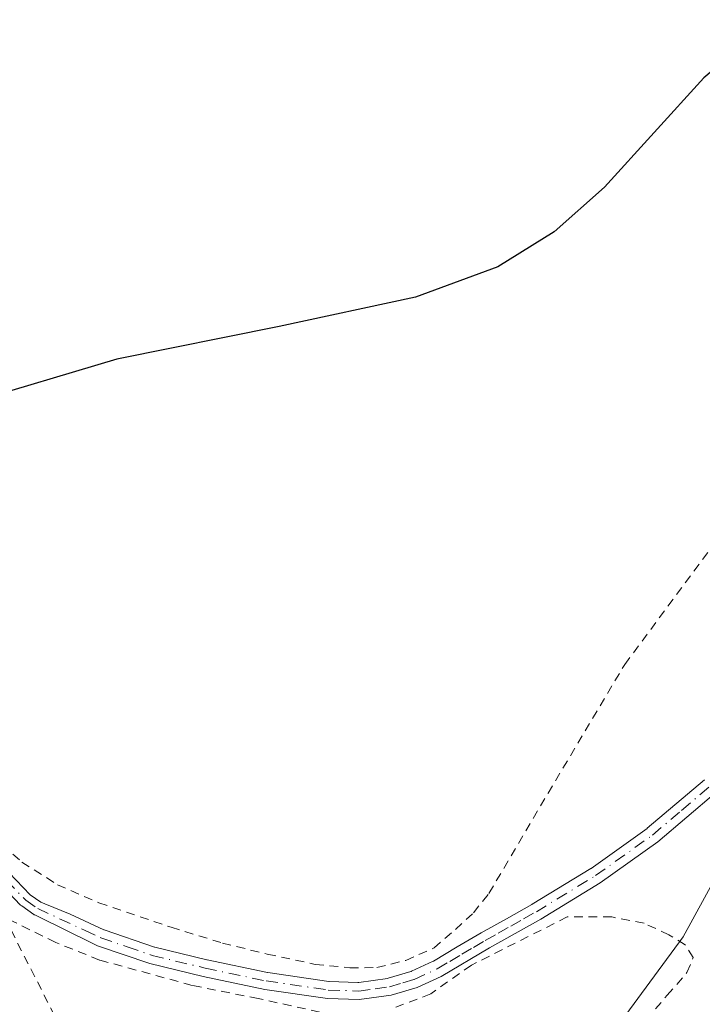
# Model space of a CAD drawing. Units: metres. Extents: x 610376 to 613810, y 4759395 to 4761764.
# Drawn here: x 611981 to 612059, y 4760191 to 4760303 of the extents above; entities that cross this region are included whole.
import ezdxf

# ---------------------------------------------------------------- set-up
doc = ezdxf.new("R2010")
doc.units = ezdxf.units.M
doc.header["$MEASUREMENT"] = 0
doc.linetypes.add('DGN Style 2', pattern=[1.6480167562047852, 0.988810053722871, -0.6592067024819142])
doc.linetypes.add('DGN Style 4', pattern=[2.6384748266838614, 1.318413404963828, -0.6592067024819142, 0.001648016756204785, -0.6592067024819142])
for name, color, linetype, lineweight in [('Alambrada', 7, 'DGN Style 2', 0), ('Arbolado forestal CxS', 92, 'Continuous', 0), ('Camino Cxs', 7, 'Continuous', 0), ('Camino eje', 30, 'DGN Style 4', 13), ('Curva de nivel maestra', 30, 'Continuous', 30), ('Prado CxS', 92, 'Continuous', 0)]:
    doc.layers.add(name, color=color, linetype=linetype, lineweight=lineweight)

# ---------------------------------------------------------------- blocks, each defined once
blk = doc.blocks.new('*U12')
at = {"layer": 'Arbolado forestal CxS', "color": 92, "linetype": 'Continuous', "lineweight": 0}
blk.add_polyline3d([(611909.6941000001, 4759979.0571, 593.4066000000021), (611933.1639, 4760004.642100001, 593.228099999993), (611962.0658999998, 4760042.2817, 594.5573000000004), (611982.3589000005, 4760065.4343, 594.8141999999935), (611986.9369000001, 4760114.871900001, 595.074299999993), (611992.6665000003, 4760146.419399999, 596.6579000000056), (612005.5137, 4760163.3157, 595.8197999999975), (612042.0537, 4760179.396700001, 596.1165000000037), (612056.5774999997, 4760199.131200001, 596.7170999999944), (612077.0761000002, 4760236.5821, 597.4472999999998), (612082.9354999998, 4760254.775900001, 598.2378000000026), (612104.2528999997, 4760277.726600001, 598.5273000000016), (612106.0390999997, 4760324.645600001, 599.8086999999941)], dxfattribs=at)
blk = doc.blocks.new('*U18')
at = {"layer": 'Prado CxS', "color": 92, "linetype": 'Continuous', "lineweight": 0}
blk.add_polyline3d([(612106.0390999997, 4760324.645600001, 599.8086999999941), (612104.2528999997, 4760277.726600001, 598.5273000000016), (612082.9354999998, 4760254.775900001, 598.2378000000026), (612077.0761000002, 4760236.5821, 597.4472999999998), (612056.5774999997, 4760199.131200001, 596.7170999999944), (612042.0537, 4760179.396700001, 596.1165000000037), (612005.5137, 4760163.3157, 595.8197999999975), (611992.6665000003, 4760146.419399999, 596.6579000000056), (611986.9369000001, 4760114.871900001, 595.074299999993), (611982.3589000005, 4760065.4343, 594.8141999999935), (611962.0658999998, 4760042.2817, 594.5573000000004), (611933.1639, 4760004.642100001, 593.228099999993), (611909.6941000001, 4759979.0571, 593.4066000000021)], dxfattribs=at)

msp = doc.modelspace()

# ---------------------------------------------------------------- linework, layer by layer
at = {"layer": 'Alambrada', "color": 7, "linetype": 'DGN Style 2', "lineweight": 0}
for points in [[(611977.9200999998, 4760210.710100001, 599.7253000000055), (611981.4401000004, 4760207.640100001, 599.1119999999937), (611985.5000999998, 4760205.050100001, 598.7458000000044), (611990.1901000004, 4760203.0101, 599.025999999998), (611998.3901000004, 4760200.2401, 601.5062000000034), (612004.2301000003, 4760198.440099999, 599.7342000000062), (612009.3201000001, 4760197.1801, 599.0182999999961), (612014.7600999996, 4760196.020099999, 599.4284000000043), (612018.7100999998, 4760195.630100001, 598.3960999999981), (612021.7801000001, 4760195.6501, 597.4170000000013), (612025.0500999996, 4760196.470100001, 599.1693999999989), (612028.2701000003, 4760197.890100001, 602.6031999999977), (612030.6901000004, 4760199.9901, 605.2525000000023), (612032.7600999996, 4760201.880100001, 607.5592999999935), (612034.5100999996, 4760204.0801, 607.8257000000012), (612041.2301000003, 4760215.470100001, 602.5622000000003), (612049.9401000004, 4760230.090100001, 598.0544999999984), (612067.1401000004, 4760253.2601, 598.189400000003)], [(612015.2801000001, 4760190.600099999, 597.3481999999931), (612008.3000999996, 4760192.130100001, 597.7543000000006), (612000.7801000001, 4760193.630100001, 605.529999999999), (611990.2701000003, 4760196.5101, 599.798299999995), (611985.2801000001, 4760198.5001, 598.3315000000002), (611979.4600999998, 4760201.370100001, 600.6670000000013), (611986.4801000003, 4760187.5801, 597.7149000000063)], [(612051.3000999996, 4760188.440099999, 604.1091000000015), (612054.7600999996, 4760192.5001, 603.7033999999985), (612057.0100999996, 4760195.090100001, 600.6316999999982), (612057.7301000003, 4760196.790100001, 599.0786999999982), (612056.8201000001, 4760198.2301, 598.2914000000019), (612054.9600999998, 4760199.390100001, 598.023000000001), (612052.1300999997, 4760200.6801, 597.6592999999993), (612048.4600999998, 4760201.4001, 597.8966999999975), (612043.3901000004, 4760201.4001, 601.4039000000049), (612032.5100999996, 4760195.920100001, 600.9545999999973), (612027.8901000004, 4760192.6601, 596.9927000000025), (612023.9401000004, 4760191.140100001, 596.7978000000003)]]:
    msp.add_polyline3d(points, dxfattribs=at)
at = {"layer": 'Arbolado forestal CxS', "color": 92, "linetype": 'Continuous', "lineweight": 0}
msp.add_polyline3d([(612106.0390999997, 4760324.645600001, 599.8086999999941), (612104.2528999997, 4760277.726600001, 598.5273000000016), (612082.9354999998, 4760254.775900001, 598.2378000000026), (612077.0761000002, 4760236.5821, 597.4472999999998), (612056.5774999997, 4760199.131200001, 596.7170999999944), (612042.0537, 4760179.396700001, 596.1165000000037), (612005.5137, 4760163.3157, 595.8197999999975), (611992.6665000003, 4760146.419399999, 596.6579000000056), (611986.9369000001, 4760114.871900001, 595.074299999993), (611982.3589000005, 4760065.4343, 594.8141999999935), (611962.0658999998, 4760042.2817, 594.5573000000004), (611933.1639, 4760004.642100001, 593.228099999993), (611909.6941000001, 4759979.0571, 593.4066000000021), (611900.8998999996, 4759956.920299999, 592.4995000000055), (611888.1281000003, 4759917.2645, 590.7660000000033), (611884.0223000003, 4759912.635600001, 590.8552000000054), (611882.6971000005, 4759907.168500001, 590.6720999999961), (611881.6980999997, 4759903.7479, 590.9097000000038)], dxfattribs=at)
at = {"layer": 'Camino Cxs', "color": 7, "linetype": 'Continuous', "lineweight": 0}
for points in [[(611978.3726000005, 4760208.100299999, 600.0985999999976), (611982.3931999998, 4760203.9233, 598.9780000000028), (611983.5822999999, 4760203.0919, 598.9513000000006), (611984.0451999997, 4760202.901699999, 598.9651000000014), (611986.9406000003, 4760201.711999999, 598.9048000000039), (611990.7298999997, 4760199.9564, 599.609700000001), (611990.7778000003, 4760199.937200001, 599.6275000000023), (611996.4878000002, 4760197.9772, 603.8417000000045), (611996.4956, 4760197.9746, 603.8502000000008), (611996.5336999996, 4760197.9639, 603.889599999995), (612002.4637000002, 4760196.5439, 602.0696999999927), (612002.4770000001, 4760196.5408, 602.062300000005), (612009.3569999998, 4760195.0908, 598.4695999999967), (612009.3663999997, 4760195.089000001, 598.4714999999997), (612009.3879000006, 4760195.085300001, 598.4759999999952), (612016.3079000004, 4760194.075300001, 598.3392000000022), (612016.3487, 4760194.0711, 598.3341999999975), (612016.3633000003, 4760194.070400001, 598.3328000000038), (612019.6233000001, 4760193.9604, 597.7050000000017), (612019.6715000002, 4760193.961100001, 597.6938999999984), (612019.7100000001, 4760193.965, 597.6857000000019), (612022.9699999997, 4760194.425000001, 597.2388999999966), (612022.9939000001, 4760194.428900001, 597.2482000000019), (612023.0421000002, 4760194.4407, 597.2676999999967), (612025.6420999998, 4760195.210700001, 598.7385000000068), (612025.6546, 4760195.214600001, 598.7476000000024), (612025.7094999999, 4760195.236099999, 598.790599999993), (612028.1612999998, 4760196.366900001, 600.9766999999993), (612028.2055000003, 4760196.3902, 601.0074000000022), (612030.9145999998, 4760197.9998, 603.2131999999983), (612033.6096999999, 4760199.586800001, 604.4094000000041), (612036.5049000002, 4760201.204100001, 604.202900000004), (612039.3957000002, 4760202.834600001, 604.7489999999962), (612039.4101, 4760202.843, 604.75), (612046.0800999999, 4760206.903000001, 600.4551000000065), (612046.0881000003, 4760206.9079, 600.443499999994), (612046.1102, 4760206.922900001, 600.411500000002), (612052.4702000003, 4760211.4529, 596.6362999999983), (612052.4988000002, 4760211.4748, 596.6281000000017), (612052.5039999997, 4760211.4792, 596.6281000000017), (612058.994, 4760216.999199999, 597.4101999999984)], [(611978.3726000005, 4760208.100299999, 600.0985999999976), (611982.3931999998, 4760203.9233, 598.9780000000028), (611983.5822999999, 4760203.0919, 598.9513000000006), (611984.0451999997, 4760202.901699999, 598.9651000000014), (611986.9406000003, 4760201.711999999, 598.9048000000039), (611990.7298999997, 4760199.9564, 599.609700000001), (611990.7778000003, 4760199.937200001, 599.6275000000023), (611996.4878000002, 4760197.9772, 603.8417000000045), (611996.4956, 4760197.9746, 603.8502000000008), (611996.5336999996, 4760197.9639, 603.889599999995), (612002.4637000002, 4760196.5439, 602.0696999999927), (612002.4770000001, 4760196.5408, 602.062300000005), (612009.3569999998, 4760195.0908, 598.4695999999967), (612009.3663999997, 4760195.089000001, 598.4714999999997), (612009.3879000006, 4760195.085300001, 598.4759999999952), (612016.3079000004, 4760194.075300001, 598.3392000000022), (612016.3487, 4760194.0711, 598.3341999999975), (612016.3633000003, 4760194.070400001, 598.3328000000038), (612019.6233000001, 4760193.9604, 597.7050000000017), (612019.6715000002, 4760193.961100001, 597.6938999999984), (612019.7100000001, 4760193.965, 597.6857000000019), (612022.9699999997, 4760194.425000001, 597.2388999999966), (612022.9939000001, 4760194.428900001, 597.2482000000019), (612023.0421000002, 4760194.4407, 597.2676999999967), (612025.6420999998, 4760195.210700001, 598.7385000000068), (612025.6546, 4760195.214600001, 598.7476000000024), (612025.7094999999, 4760195.236099999, 598.790599999993), (612028.1612999998, 4760196.366900001, 600.9766999999993), (612028.2055000003, 4760196.3902, 601.0074000000022), (612030.9145999998, 4760197.9998, 603.2131999999983), (612033.6096999999, 4760199.586800001, 604.4094000000041), (612036.5049000002, 4760201.204100001, 604.202900000004), (612039.3957000002, 4760202.834600001, 604.7489999999962), (612039.4101, 4760202.843, 604.75), (612046.0800999999, 4760206.903000001, 600.4551000000065), (612046.0881000003, 4760206.9079, 600.443499999994), (612046.1102, 4760206.922900001, 600.411500000002), (612052.4702000003, 4760211.4529, 596.6362999999983), (612052.4988000002, 4760211.4748, 596.6281000000017), (612052.5039999997, 4760211.4792, 596.6281000000017), (612058.994, 4760216.999199999, 597.4101999999984)], [(612060.289, 4760215.5449, 598.1548000000039), (612053.6826999999, 4760209.935000001, 596.7173000000039), (612047.1645999998, 4760205.287699999, 598.674199999994), (612040.3871999999, 4760201.161499999, 602.5158999999985), (612034.5854000002, 4760197.906199999, 601.7409000000043), (612034.5755000003, 4760197.900400001, 601.7421000000032), (612029.0875000004, 4760194.6534, 599.1769000000058), (612026.3634000003, 4760193.3992, 597.5987000000023), (612023.4134000001, 4760192.520099999, 596.8862999999983), (612019.7734000003, 4760192.011299999, 597.2712999999932), (612016.1644000001, 4760192.128900001, 597.622000000003), (612009.0383000001, 4760193.172499999, 597.9361999999965), (612002.04, 4760194.6479, 603.8920000000071), (611995.9696000004, 4760196.1008, 604.5342999999993), (611990.0268999999, 4760198.1347, 599.6080999999976), (611989.3372999998, 4760198.4551, 599.2629000000015), (611983.3518000003, 4760201.408600001, 598.7820999999967), (611982.9033000004, 4760201.629899999, 598.8154000000068), (611982.8400999998, 4760201.6623, 598.8205000000017), (611982.7817000002, 4760201.6994, 598.8266000000004), (611981.4124999996, 4760202.6566, 599.7116999999998), (611981.2944999998, 4760202.7575, 599.7790999999997), (611977.2441999996, 4760206.965399999, 600.8479999999981)], [(612060.289, 4760215.5449, 598.1548000000039), (612053.6826999999, 4760209.935000001, 596.7173000000039), (612047.1645999998, 4760205.287699999, 598.674199999994), (612040.3871999999, 4760201.161499999, 602.5158999999985), (612034.5854000002, 4760197.906199999, 601.7409000000043), (612034.5755000003, 4760197.900400001, 601.7421000000032), (612029.0875000004, 4760194.6534, 599.1769000000058), (612026.3634000003, 4760193.3992, 597.5987000000023), (612023.4134000001, 4760192.520099999, 596.8862999999983), (612019.7734000003, 4760192.011299999, 597.2712999999932), (612016.1644000001, 4760192.128900001, 597.622000000003), (612009.0383000001, 4760193.172499999, 597.9361999999965), (612002.04, 4760194.6479, 603.8920000000071), (611995.9696000004, 4760196.1008, 604.5342999999993), (611990.0268999999, 4760198.1347, 599.6080999999976), (611989.3372999998, 4760198.4551, 599.2629000000015), (611983.3518000003, 4760201.408600001, 598.7820999999967), (611982.9033000004, 4760201.629899999, 598.8154000000068), (611982.8400999998, 4760201.6623, 598.8205000000017), (611982.7817000002, 4760201.6994, 598.8266000000004), (611981.4124999996, 4760202.6566, 599.7116999999998), (611981.2944999998, 4760202.7575, 599.7790999999997), (611977.2441999996, 4760206.965399999, 600.8479999999981)]]:
    msp.add_polyline3d(points, dxfattribs=at)
at = {"layer": 'Camino eje', "color": 30, "linetype": 'DGN Style 4', "lineweight": 13}
for points in [[(611817.0651000004, 4760213.7601, 602.9496999999974), (611818.3205000004, 4760213.537699999, 602.5911999999954), (611829.1794999996, 4760213.895500001, 604.3398000000016), (611861.4058999997, 4760213.7369, 604.0948999999965), (611902.9984999998, 4760216.276900001, 605.715200000006), (611933.4785000002, 4760218.499299999, 604.8426000000036), (611956.9989, 4760218.221899999, 604.7859000000026), (611964.3025000002, 4760216.1709, 601.6454999999987), (611968.7474999996, 4760215.006899999, 601.2148000000016), (611972.0283000004, 4760212.572699999, 601.1860000000015), (611977.7962999997, 4760207.545499999, 600.4057999999932), (611981.8709000006, 4760203.3123, 599.3423999999941), (611983.2401000002, 4760202.3551, 598.9597999999969)], [(611983.2401000002, 4760202.3551, 598.9597999999969), (611988.5500999996, 4760199.895099999, 598.9655000000057), (611990.3901000004, 4760199.040100001, 599.647100000002), (611993.3850999996, 4760198.015100001, 601.498900000006), (611996.2401000002, 4760197.0351, 604.3476999999984), (612002.2550999997, 4760195.595100001, 602.9853000000003), (612009.2050999999, 4760194.130100001, 598.1866000000009), (612016.2500999998, 4760193.100099999, 597.9389999999985), (612019.7200999996, 4760192.985099999, 597.4538999999932), (612021.5800999999, 4760193.245100001, 597.1435999999958), (612023.2100999998, 4760193.475099999, 597.1067000000039), (612024.7200999996, 4760193.925100001, 597.6054000000004), (612026.0201000003, 4760194.3101, 598.2406999999948), (612028.6350999996, 4760195.515100001, 600.1009000000049), (612030.0551000005, 4760196.3551, 601.2038999999932), (612031.4101, 4760197.1601, 602.3601999999955), (612032.7451, 4760197.950099999, 603.2636000000057), (612034.0950999996, 4760198.745100001, 603.0881999999983), (612035.5450999998, 4760199.5551, 602.9225000000006), (612036.9801000003, 4760200.360099999, 602.8347999999969), (612038.4250999996, 4760201.175100001, 603.1710000000021), (612039.8951000003, 4760202.0001, 603.7360000000045), (612046.6300999997, 4760206.100099999, 599.505799999999), (612053.0850999998, 4760210.700099999, 596.6695000000036), (612056.4001000002, 4760213.515100001, 596.9542999999976), (612059.6451000003, 4760216.2751, 597.7449999999953)]]:
    msp.add_polyline3d(points, dxfattribs=at)
at = {"layer": 'Curva de nivel maestra', "color": 30, "linetype": 'Continuous', "lineweight": 30, "elevation": 600, "flags": 128}
msp.add_lwpolyline([(612069.6200000001, 4760303.800100001), (612063.9000000004, 4760300.920100001), (612058.9100000003, 4760296.7601), (612047.6399999997, 4760284.3201), (612041.9299999997, 4760279.2601), (612035.5, 4760275.280099999), (612026.1600000003, 4760271.8201), (612010.6699999999, 4760268.4901), (611992.2300000006, 4760264.7601), (611975.1900000004, 4760259.700099999), (611965.9800000006, 4760255.380100001), (611958.5, 4760249.470100001), (611951.0599999996, 4760241.0601), (611946.8600000005, 4760236.1601), (611943.4100000003, 4760233.9301), (611934.6399999997, 4760233.890100001), (611914.29, 4760238.5101), (611903.8700000001, 4760240.300100001), (611894.2999999998, 4760242.690099999), (611886.3099999996, 4760244.140100001), (611878.4500000002, 4760244.340100001), (611869.0800000001, 4760243.130100001)], dxfattribs=at)
at = {"layer": 'Prado CxS', "color": 92, "linetype": 'Continuous', "lineweight": 0}
msp.add_polyline3d([(612106.0390999997, 4760324.645600001, 599.8086999999941), (612104.2528999997, 4760277.726600001, 598.5273000000016), (612082.9354999998, 4760254.775900001, 598.2378000000026), (612077.0761000002, 4760236.5821, 597.4472999999998), (612056.5774999997, 4760199.131200001, 596.7170999999944), (612042.0537, 4760179.396700001, 596.1165000000037), (612005.5137, 4760163.3157, 595.8197999999975), (611992.6665000003, 4760146.419399999, 596.6579000000056), (611986.9369000001, 4760114.871900001, 595.074299999993), (611982.3589000005, 4760065.4343, 594.8141999999935), (611962.0658999998, 4760042.2817, 594.5573000000004), (611933.1639, 4760004.642100001, 593.228099999993), (611909.6941000001, 4759979.0571, 593.4066000000021), (611900.8998999996, 4759956.920299999, 592.4995000000055), (611888.1281000003, 4759917.2645, 590.7660000000033), (611884.0223000003, 4759912.635600001, 590.8552000000054), (611882.6971000005, 4759907.168500001, 590.6720999999961), (611881.6980999997, 4759903.7479, 590.9097000000038)], dxfattribs=at)

# ---------------------------------------------------------------- block references
at = {"layer": 'Arbolado forestal CxS', "color": 92, "linetype": 'Continuous', "lineweight": 0}
msp.add_blockref('*U12', (0, 0), dxfattribs=at)
at = {"layer": 'Prado CxS', "color": 92, "linetype": 'Continuous', "lineweight": 0}
msp.add_blockref('*U18', (0, 0), dxfattribs=at)

doc.saveas('drawing.dxf')
